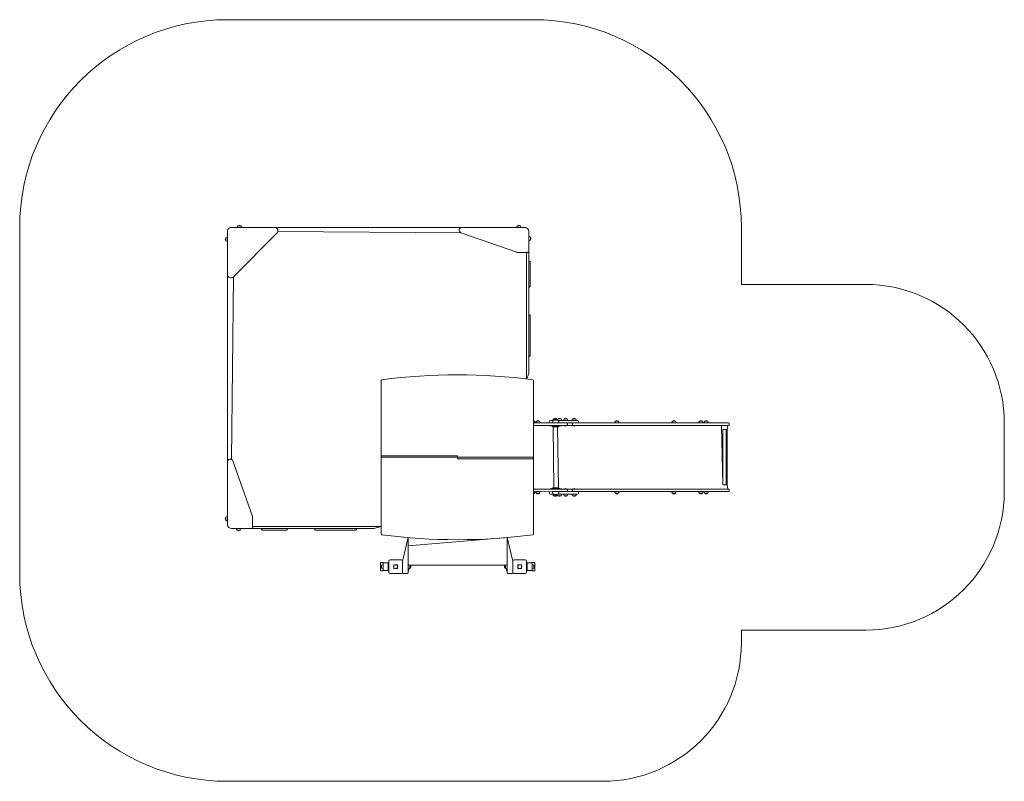
# Model space of a CAD drawing. Units: millimetres. Extents: x -2077 to 5033, y -2138 to 3362.
import ezdxf

# ---------------------------------------------------------------- set-up
doc = ezdxf.new("R2010")
doc.units = ezdxf.units.MM

# ---------------------------------------------------------------- blocks, each defined once
blk = doc.blocks.new('T312')
at = {"color": 7, "linetype": 'Continuous', "lineweight": 0}
for p, q in [((1633.7, 3362.3), (-576.6, 3362.3)), ((-2076.7, 1862.1), (-2076.7, -637.9)), ((-551.5, 1862.1), (-236.9, 1862.1)), ((-505.5, 1862.3), (-505.5, 1862.1)), ((-475.1, 1862.3), (-505.5, 1862.3)), ((-501.1, 1874.1), (-501, 1873.9)), ((-479.6, 1874.1), (-501.1, 1874.1)), ((-479.6, 1873.9), (-479.6, 1874.1)), ((-475.1, 1862.1), (-475.1, 1862.3)), ((-236.9, 1862.1), (1116.3, 1862.1)), ((1116.3, 1862.1), (1568.7, 1862.1)), ((1512.3, 1862.3), (1512.3, 1862.1)), ((1542.6, 1862.3), (1512.3, 1862.3)), ((1516.7, 1874.1), (1516.7, 1873.9)), ((1538.2, 1874.1), (1516.7, 1874.1)), ((1538.2, 1873.9), (1538.2, 1874.1)), ((1542.6, 1862.1), (1542.6, 1862.3)), ((1568.7, 1862.1), (1573.7, 1862.1)), ((3133.9, 1450.1), (3133.9, 1862.1)), ((-588.3, 1786.6), (-588.6, 1786.6)), ((-588.6, 1786.6), (-588.6, 1765.1)), ((-576.6, 1791), (-576.8, 1791)), ((-576.8, 1791), (-576.8, 1770.1)), ((-576.6, 1522.4), (-576.6, 1837.1)), ((-219.2, 1819.4), (-533.9, 1504.7)), ((1109.7, 1823.2), (-212.4, 1832.1)), ((1512.2, 1682.4), (1109.7, 1823.2)), ((1598.7, 1832.1), (1598.7, 1687.1)), ((1598.9, 1797.3), (1598.7, 1797.3)), ((1598.9, 1766.9), (1598.9, 1797.3)), ((1610.7, 1792.8), (1610.5, 1792.8)), ((1610.7, 1771.3), (1610.7, 1792.8)), ((-588.6, 1765.1), (-588.3, 1765.1)), ((-576.8, 1770.1), (-576.8, 1760.7)), ((-576.8, 1760.7), (-576.6, 1760.7)), ((1598.7, 1766.9), (1598.9, 1766.9)), ((1610.5, 1771.4), (1610.7, 1771.3)), ((1587.8, 1682.1), (1513.8, 1682.1)), ((1583.7, 1677.2), (1587.8, 1682.1)), ((1583.7, 1671.1), (1583.7, 1677.2)), ((1583.7, 1637), (1583.7, 1671.1)), ((1583.7, 1443.9), (1583.7, 1637)), ((1588.7, 1682.2), (1593.7, 1682.2)), ((1598.7, 1687.1), (1598.7, 1677.2)), ((1598.7, 1677.2), (1598.7, 1671.1)), ((1598.7, 1671.1), (1598.7, 1637)), ((1598.7, 1637), (1598.7, 1443.9)), ((1605.7, 1615.9), (1601.7, 1615.9)), ((1608.7, 1433.9), (1608.7, 1612.9)), ((-576.6, 169.2), (-576.6, 1522.4)), ((-533.9, 1504.7), (-546.5, 186.5)), ((1609.2, 1527.1), (1609.2, 1527.1)), ((1609.2, 1527.1), (1609.2, 1525.8)), ((1609.2, 1525.8), (1609.2, 1525.8)), ((1609.2, 1525.8), (1609.2, 1525)), ((1609.2, 1525), (1609.2, 1525)), ((1609.2, 1525), (1609.2, 1519.7)), ((1609.2, 1519.7), (1609.2, 1519.7)), ((1583.7, 1218.9), (1583.7, 1443.9)), ((1598.7, 1443.9), (1598.7, 1218.9)), ((1601.7, 1430.9), (1605.7, 1430.9)), ((4032.5, 1450.1), (3133.9, 1450.1)), ((1583.7, 1025.8), (1583.7, 1218.9)), ((1598.7, 1218.9), (1598.7, 1025.8)), ((1605.7, 1231), (1601.7, 1231)), ((1608.7, 933.9), (1608.7, 1228)), ((1609.2, 1214.7), (1608.7, 1214.7)), ((1609.2, 1214.5), (1608.7, 1214.7)), ((1608.7, 1214.7), (1609.2, 1214.7)), ((1609.2, 1214.7), (1609.2, 1214.7)), ((1609.2, 1214.7), (1609.2, 1214.5)), ((1609.2, 1214.5), (1609.2, 1207.3)), ((1609.2, 1207.3), (1609.2, 1207.3)), ((1609.2, 1084.7), (1608.7, 1084.7)), ((1609.2, 1084.4), (1608.7, 1084.7)), ((1608.7, 1084.7), (1609.2, 1084.6)), ((1609.2, 1084.7), (1609.2, 1084.6)), ((1609.2, 1084.6), (1609.2, 1084.4)), ((1609.2, 1084.4), (1609.2, 1077.3)), ((1609.2, 1077.3), (1609.2, 1077.3)), ((1583.7, 821.1), (1583.7, 1025.8)), ((1598.7, 1025.8), (1598.7, 821.1)), ((1601.7, 930.9), (1605.7, 930.9)), ((1608.7, 951.5), (1609.2, 951.5)), ((1609.2, 951.4), (1608.7, 951.5)), ((1609.2, 954.6), (1609.2, 954.6)), ((1609.2, 954.6), (1609.2, 951.5)), ((1609.2, 951.5), (1609.2, 951.4)), ((1609.2, 950.5), (1609.2, 950.5)), ((1609.2, 950.5), (1609.2, 947.2)), ((1609.2, 947.2), (1609.2, 947.2)), ((1583.7, 805.3), (1583.7, 821.1)), ((1583.7, 767.3), (1583.7, 805.3)), ((1598.7, 805.3), (1583.7, 767.3)), ((1598.7, 821.1), (1598.7, 805.3)), ((533.6, 212.5), (533.6, 755.8)), ((1633.7, 755.8), (1633.7, 201.9)), ((1639.5, 463.9), (1633.7, 463.9)), ((1643.9, 452.1), (1633.7, 451.9)), ((1633.7, 451.9), (1793.7, 449.9)), ((1633.7, 451.9), (1643.7, 451.9)), ((1793.7, 431.9), (1633.7, 431.2)), ((1637.7, 431.2), (1633.7, 431.2)), ((1637.7, 431.2), (1637.7, 431.9)), ((1639.5, 463.7), (1639.5, 463.9)), ((1643.7, 451.9), (1643.7, 451.9)), ((1643.9, 451.9), (1643.7, 451.9)), ((1643.9, 451.9), (1643.9, 452.1)), ((1650, 450.1), (1650, 449.9)), ((1680.4, 450.1), (1650, 450.1)), ((1654.5, 461.9), (1654.5, 461.7)), ((1676, 461.9), (1654.5, 461.9)), ((1676, 461.7), (1676, 461.9)), ((1680.4, 449.9), (1680.4, 450.1)), ((1747.3, 459.9), (1747.3, 457.9)), ((1752.7, 428.9), (1752.7, 428.9)), ((1752.7, 428.9), (1834.7, 428.9)), ((1755.3, 467.9), (1761.3, 467.9)), ((1755.3, 467.9), (1755.3, 467.9)), ((1776.8, 467.9), (1761.3, 467.9)), ((1764.3, 428.4), (1772.8, 423.5)), ((1769.7, 450.1), (1769.7, 449.9)), ((1817.7, 450.1), (1769.7, 450.1)), ((1775.3, 468.1), (1775.3, 467.9)), ((1776.8, 467.9), (1775.3, 468.1)), ((1779.4, 470.4), (1779.4, 470.2)), ((1808, 470.4), (1779.4, 470.4)), ((1808, 470.4), (1779.7, 470.5)), ((1779.8, 479.9), (1779.8, 479.7)), ((1801.3, 479.9), (1779.8, 479.9)), ((1793.7, 449.9), (1873.7, 449.9)), ((1873.7, 431.9), (1793.7, 431.9)), ((1801.3, 479.7), (1801.3, 479.9)), ((1808, 470.2), (1808, 470.4)), ((1810.4, 479.9), (1810.4, 479.7)), ((1831.9, 479.9), (1810.4, 479.9)), ((1836.4, 468.1), (1810.7, 467.9)), ((1810.7, 467.9), (1858.9, 467.9)), ((1814.7, 423.5), (1823.2, 428.4)), ((1817.7, 449.9), (1817.7, 450.1)), ((1831.9, 479.7), (1831.9, 479.9)), ((1834.7, 428.9), (1834.7, 428.9)), ((1836.3, 467.9), (1836.4, 468.1)), ((1850, 468.1), (1850, 467.9)), ((1880.4, 468.1), (1850, 468.1)), ((1854.4, 479.9), (1854.5, 479.7)), ((1875.9, 479.9), (1854.4, 479.9)), ((1856.2, 431.2), (1856.2, 431.2)), ((1874.2, 431.2), (1856.2, 431.2)), ((1858.9, 467.9), (1869.8, 467.9)), ((1869.8, 467.9), (1945.6, 467.9)), ((1873.7, 449.9), (1884.1, 449.9)), ((1874.2, 431.2), (1873.7, 431.9)), ((1884.1, 431.9), (1873.7, 431.9)), ((1875.9, 479.7), (1875.9, 479.9)), ((1878.7, 436.9), (1878.7, 444.9)), ((1880.4, 467.9), (1880.4, 468.1)), ((1884.1, 449.9), (1884.3, 449.9)), ((1884.3, 431.9), (1884.1, 431.9)), ((1884.3, 449.9), (1909.9, 449.9)), ((1909.9, 431.9), (1884.3, 431.9)), ((1909.9, 449.9), (2406, 449.9)), ((2406, 431.9), (1909.9, 431.9)), ((1911.3, 468.1), (1911.3, 467.9)), ((1941.7, 468.1), (1911.3, 468.1)), ((1914.2, 436.9), (1914.2, 444.9)), ((1915.7, 479.9), (1915.7, 479.7)), ((1937.2, 479.9), (1915.7, 479.9)), ((1917.5, 431.2), (1917.5, 431.2)), ((1935.5, 431.2), (1917.5, 431.2)), ((1935.5, 431.2), (1935.5, 431.2)), ((1937.2, 479.7), (1937.2, 479.9)), ((1941.7, 467.9), (1941.7, 468.1)), ((1945.6, 467.9), (1949.9, 467.9)), ((1957.9, 457.9), (1957.9, 459.9)), ((2219.7, 450.1), (2219.7, 449.9)), ((2250.1, 450.1), (2219.7, 450.1)), ((2224.1, 461.9), (2224.1, 461.7)), ((2245.6, 461.9), (2224.1, 461.9)), ((2245.6, 461.7), (2245.6, 461.9)), ((2250.1, 449.9), (2250.1, 450.1)), ((2406, 449.9), (2626.9, 449.9)), ((2626.9, 431.9), (2406, 431.9)), ((2626.9, 449.9), (2781.9, 449.9)), ((2781.9, 431.9), (2626.9, 431.9)), ((2631.7, 450.1), (2631.7, 449.9)), ((2662, 450.1), (2631.7, 450.1)), ((2636.1, 461.9), (2636.1, 461.7)), ((2657.6, 461.9), (2636.1, 461.9)), ((2657.6, 461.7), (2657.6, 461.9)), ((2662, 449.9), (2662, 450.1)), ((2781.9, 449.9), (3036.6, 449.9)), ((3036.6, 431.9), (2781.9, 431.9)), ((2826.7, 450.1), (2826.7, 449.9)), ((2857.1, 450.1), (2826.7, 450.1)), ((2831.1, 461.9), (2831.1, 461.7)), ((2852.6, 461.9), (2831.1, 461.9)), ((2852.6, 461.7), (2852.6, 461.9)), ((2857.1, 449.9), (2857.1, 450.1)), ((2865, 450.1), (2865, 449.9)), ((2895.4, 450.1), (2865, 450.1)), ((2869.4, 461.9), (2869.4, 461.7)), ((2890.9, 461.9), (2869.4, 461.9)), ((2890.9, 461.7), (2890.9, 461.9)), ((2895.3, 449.9), (2895.4, 450.1)), ((3000.8, 1.9), (2990.4, 431.9)), ((3036.6, 431.9), (3032.4, 401.9)), ((3036.6, 449.9), (3041.8, 449.9)), ((3041.8, 431.9), (3036.6, 431.9)), ((3046.8, 436.9), (3046.8, 444.9)), ((5032.6, -46.1), (5032.6, 449.9)), ((1774.8, 422.9), (1780.3, -19.1)), ((1774.8, 422.9), (1812.7, 422.9)), ((1812.7, -19.1), (1807.1, 422.9)), ((3000.8, 1.9), (3000.8, 401.9)), ((3000.8, 401.9), (3032.4, 401.9)), ((3025.4, 1.9), (3025.4, 401.9)), ((3032.4, 401.9), (3025.4, 401.9)), ((3032.4, 1.9), (3032.4, 401.9)), ((-576.6, -283.2), (-576.6, 169.2)), ((-537.7, 175.8), (-396.8, -226.6)), ((539.6, 212.5), (533.6, 212.5)), ((533.6, 212.5), (533.6, 212.5)), ((533.6, 201.9), (533.6, 201.9)), ((533.6, 201.9), (539.6, 201.9)), ((533.6, -351.9), (533.6, 201.9)), ((539.6, 212.5), (1077.6, 212.5)), ((1083.6, 212.5), (539.6, 212.5)), ((539.6, 201.9), (1083.6, 201.9)), ((1083.6, 212.5), (1083.6, 201.9)), ((1083.6, 208.3), (1083.6, 201.9)), ((1083.6, 191.3), (1083.6, 201.9)), ((1627.7, 201.9), (1083.6, 201.9)), ((1083.6, 195.5), (1083.6, 201.9)), ((1083.6, 191.3), (1627.7, 191.3)), ((1627.7, 191.3), (1089.6, 191.3)), ((1633.7, 201.9), (1627.7, 201.9)), ((1627.7, 191.3), (1633.7, 191.3)), ((1633.7, 201.9), (1633.7, 201.9)), ((1633.7, 191.3), (1633.7, -351.9)), ((1633.7, 191.3), (1633.7, 191.3)), ((3000.8, 1.9), (3032.4, 1.9)), ((3032.4, 1.9), (3025.4, 1.9)), ((3032.4, 1.9), (3036.6, -28.1)), ((1633.7, -28.1), (1637.7, -27.4)), ((1793.7, -28.1), (1633.7, -28.1)), ((1633.7, -48.1), (1793.7, -46.1)), ((1643.7, -48.1), (1633.7, -48.1)), ((1633.7, -48.1), (1643.9, -48.3)), ((1633.7, -63.1), (1638.7, -60.1)), ((1637.7, -27.4), (1637.7, -27.4)), ((1638.7, -60.1), (1639.5, -60.1)), ((1639.5, -60.1), (1639.5, -59.9)), ((1643.7, -48.1), (1643.7, -48.1)), ((1643.7, -48.1), (1643.9, -48.1)), ((1643.9, -48.3), (1643.9, -48.1)), ((1650, -46.1), (1650, -46.3)), ((1650, -46.3), (1680.4, -46.3)), ((1654.5, -57.9), (1654.5, -58.1)), ((1654.5, -58.1), (1676, -58.1)), ((1676, -58.1), (1676, -57.9)), ((1680.4, -46.3), (1680.4, -46.1)), ((1747.3, -54.1), (1747.3, -56.1)), ((1752.7, -25.1), (1752.7, -25.1)), ((1834.7, -25.1), (1752.7, -25.1)), ((1761.3, -64.1), (1755.3, -64.1)), ((1755.3, -64.1), (1755.3, -64.1)), ((1761.3, -64.1), (1776.8, -64.1)), ((1772.8, -19.7), (1764.3, -24.6)), ((1769.7, -46.1), (1769.7, -46.3)), ((1769.7, -46.3), (1802.9, -46.3)), ((1812.7, -19.1), (1774.8, -19.1)), ((1775.3, -64.1), (1775.3, -64.3)), ((1775.3, -64.3), (1776.8, -64.1)), ((1779.4, -66.4), (1779.4, -66.6)), ((1779.4, -66.6), (1799.1, -66.6)), ((1779.4, -66.6), (1808, -66.6)), ((1873.7, -28.1), (1793.7, -28.1)), ((1793.7, -46.1), (1873.7, -46.1)), ((1799.1, -66.6), (1808, -66.6)), ((1802.9, -46.3), (1817.7, -46.3)), ((1808, -66.6), (1808, -66.4)), ((1858.9, -64.1), (1810.7, -64.1)), ((1810.7, -64.1), (1836.4, -64.3)), ((1823.2, -24.6), (1814.7, -19.7)), ((1817.7, -46.3), (1817.7, -46.1)), ((1834.7, -25.1), (1834.7, -25.1)), ((1836.4, -64.3), (1836.3, -64.1)), ((1850, -64.1), (1850, -64.3)), ((1850, -64.3), (1853.6, -64.3)), ((1853.6, -64.3), (1880.4, -64.3)), ((1856.2, -27.4), (1856.2, -27.4)), ((1856.2, -27.4), (1868.6, -27.4)), ((1869.8, -64.1), (1858.9, -64.1)), ((1868.6, -27.4), (1874.2, -27.4)), ((1945.6, -64.1), (1869.8, -64.1)), ((1873.7, -28.1), (1874.2, -27.4)), ((1884.1, -28.1), (1873.7, -28.1)), ((1873.7, -46.1), (1884.1, -46.1)), ((1878.7, -41.1), (1878.7, -33.1)), ((1880.4, -64.3), (1880.4, -64.1)), ((1884.3, -28.1), (1884.1, -28.1)), ((1884.1, -46.1), (1884.3, -46.1)), ((1909.9, -28.1), (1884.3, -28.1)), ((1884.3, -46.1), (1909.9, -46.1)), ((2406, -28.1), (1909.9, -28.1)), ((1909.9, -46.1), (2406, -46.1)), ((1911.3, -64.1), (1911.3, -64.3)), ((1911.3, -64.3), (1914.9, -64.3)), ((1914.2, -33.1), (1914.2, -41.1)), ((1914.9, -64.3), (1941.7, -64.3)), ((1917.5, -27.4), (1917.5, -27.4)), ((1917.5, -27.4), (1929.9, -27.4)), ((1929.9, -27.4), (1935.5, -27.4)), ((1935.5, -27.4), (1935.5, -27.4)), ((1941.7, -64.3), (1941.7, -64.1)), ((1949.9, -64.1), (1945.6, -64.1)), ((1957.9, -56.1), (1957.9, -54.1)), ((2219.7, -46.1), (2219.7, -46.3)), ((2219.7, -46.3), (2223.2, -46.3)), ((2223.2, -46.3), (2250.1, -46.3)), ((2224.1, -57.9), (2224.1, -58.1)), ((2224.1, -58.1), (2245.6, -58.1)), ((2245.6, -58.1), (2245.6, -57.9)), ((2250.1, -46.3), (2250.1, -46.1)), ((2626.9, -28.1), (2406, -28.1)), ((2406, -46.1), (2626.9, -46.1)), ((2781.9, -28.1), (2626.9, -28.1)), ((2626.9, -46.1), (2781.9, -46.1)), ((2631.7, -46.1), (2631.7, -46.3)), ((2631.7, -46.3), (2635.2, -46.3)), ((2635.2, -46.3), (2662, -46.3)), ((2636.1, -57.9), (2636.1, -58.1)), ((2636.1, -58.1), (2657.6, -58.1)), ((2657.6, -58.1), (2657.6, -57.9)), ((2662, -46.3), (2662, -46.1)), ((3036.6, -28.1), (2781.9, -28.1)), ((2781.9, -46.1), (3036.6, -46.1)), ((2826.7, -46.1), (2826.7, -46.3)), ((2826.7, -46.3), (2830.2, -46.3)), ((2830.2, -46.3), (2857.1, -46.3)), ((2831.1, -57.9), (2831.1, -58.1)), ((2831.1, -58.1), (2852.6, -58.1)), ((2852.6, -58.1), (2852.6, -57.9)), ((2857.1, -46.3), (2857.1, -46.1)), ((2865, -46.1), (2865, -46.3)), ((2865, -46.3), (2868.5, -46.3)), ((2868.5, -46.3), (2895.4, -46.3)), ((2869.4, -57.9), (2869.4, -58.1)), ((2869.4, -58.1), (2890.9, -58.1)), ((2890.9, -58.1), (2890.9, -57.9)), ((2895.4, -46.3), (2895.3, -46.1)), ((3041.8, -28.1), (3036.6, -28.1)), ((3036.6, -46.1), (3041.8, -46.1)), ((3046.8, -41.1), (3046.8, -33.1)), ((1779.8, -75.9), (1779.8, -76.1)), ((1779.8, -76.1), (1801.3, -76.1)), ((1801.3, -76.1), (1801.3, -75.9)), ((1810.4, -75.9), (1810.4, -76.1)), ((1810.4, -76.1), (1831.9, -76.1)), ((1831.9, -76.1), (1831.9, -75.9)), ((1854.5, -75.9), (1854.4, -76.1)), ((1854.4, -76.1), (1875.9, -76.1)), ((1875.9, -76.1), (1875.9, -75.9)), ((1915.7, -75.9), (1915.7, -76.1)), ((1915.7, -76.1), (1937.2, -76.1)), ((1937.2, -76.1), (1937.2, -75.9)), ((-588.3, -231.2), (-588.6, -231.2)), ((-588.6, -231.2), (-588.6, -252.7)), ((-588.6, -252.7), (-588.3, -252.7)), ((-576.6, -226.7), (-576.8, -226.7)), ((-576.8, -226.7), (-576.8, -247.7)), ((-576.8, -247.7), (-576.8, -257.1)), ((-576.8, -257.1), (-576.6, -257.1)), ((-576.6, -288.2), (-576.6, -283.2)), ((-396.5, -228.3), (-396.5, -302.3)), ((-401.5, -313.2), (-546.5, -313.2)), ((-511.7, -313.2), (-511.7, -313.4)), ((-511.7, -313.4), (-481.4, -313.4)), ((-507.3, -324.9), (-507.3, -325.2)), ((-507.3, -325.2), (-485.8, -325.2)), ((-485.8, -325.2), (-485.8, -324.9)), ((-481.4, -313.4), (-481.4, -313.2)), ((-391.6, -313.2), (-401.5, -313.2)), ((-396.6, -308.2), (-396.6, -303.2)), ((-396.5, -302.3), (-391.6, -298.2)), ((-391.6, -298.2), (-385.5, -298.2)), ((-385.5, -313.2), (-391.6, -313.2)), ((-385.5, -298.2), (-351.4, -298.2)), ((-351.4, -313.2), (-385.5, -313.2)), ((-351.4, -298.2), (-158.3, -298.2)), ((-158.3, -313.2), (-351.4, -313.2)), ((-330.3, -316.2), (-330.3, -320.2)), ((-148.3, -323.2), (-327.3, -323.2)), ((-241.5, -323.7), (-241.5, -323.7)), ((-234.2, -323.7), (-241.5, -323.7)), ((-234.2, -323.7), (-234.2, -323.7)), ((-158.3, -298.2), (66.6, -298.2)), ((66.6, -313.2), (-158.3, -313.2)), ((-145.3, -320.2), (-145.3, -316.2)), ((54.6, -316.2), (54.6, -320.2)), ((351.6, -323.2), (57.6, -323.2)), ((66.6, -298.2), (259.7, -298.2)), ((259.7, -313.2), (66.6, -313.2)), ((78.2, -323.7), (70.9, -323.7)), ((70.9, -323.7), (70.9, -323.7)), ((78.2, -323.7), (78.2, -323.7)), ((200.9, -323.7), (200.9, -323.7)), ((203.8, -323.7), (200.9, -323.7)), ((204.4, -323.7), (203.8, -323.7)), ((203.8, -323.7), (203.8, -323.7)), ((204.8, -323.2), (204.4, -323.7)), ((204.8, -323.7), (204.4, -323.7)), ((204.8, -323.2), (204.8, -323.7)), ((208.3, -323.7), (204.8, -323.7)), ((208.3, -323.7), (208.3, -323.7)), ((259.7, -298.2), (464.5, -298.2)), ((464.5, -313.2), (259.7, -313.2)), ((330.9, -323.7), (330.9, -323.7)), ((333.5, -323.7), (330.9, -323.7)), ((334.5, -323.7), (333.5, -323.7)), ((333.5, -323.7), (333.5, -323.7)), ((338.3, -323.7), (334.5, -323.7)), ((334.5, -323.7), (334.5, -323.7)), ((338.3, -323.7), (338.3, -323.7)), ((354.6, -320.2), (354.6, -316.2)), ((464.5, -298.2), (480.2, -298.2)), ((480.2, -313.2), (464.5, -313.2)), ((480.2, -298.2), (533.6, -298.2)), ((533.6, -298.2), (480.2, -313.2)), ((687.6, -547.9), (727.6, -378.2)), ((1443.7, -377.8), (727.6, -438.1)), ((727.6, -378.2), (727.6, -632.9)), ((1443.7, -377.8), (1483.7, -547.9)), ((1443.7, -632.9), (1443.7, -377.8)), ((527.6, -557.9), (547.6, -557.9)), ((527.6, -617.9), (527.6, -557.9)), ((547.6, -557.9), (547.1, -560.4)), ((547.1, -615.4), (547.1, -560.4)), ((547.1, -560.4), (583.8, -560.4)), ((547.6, -557.9), (586, -560.4)), ((583.8, -560.4), (583.8, -615.4)), ((586, -560.4), (583.8, -560.4)), ((586, -560.4), (586, -615.4)), ((587.6, -627.9), (587.6, -547.9)), ((597.6, -537.9), (677.6, -537.9)), ((687.6, -547.9), (687.6, -627.9)), ((1483.7, -627.9), (1483.7, -547.9)), ((1493.7, -537.9), (1573.7, -537.9)), ((1583.7, -547.9), (1583.7, -627.9)), ((1623.7, -557.9), (1585.3, -560.4)), ((1585.3, -615.4), (1585.3, -560.4)), ((1585.3, -560.4), (1587.4, -560.4)), ((1587.4, -560.4), (1624.2, -560.4)), ((1587.4, -615.4), (1587.4, -560.4)), ((1623.7, -557.9), (1643.7, -557.9)), ((1624.2, -560.4), (1623.7, -557.9)), ((1624.2, -560.4), (1624.2, -615.4)), ((1643.7, -557.9), (1643.7, -617.9)), ((547.6, -617.9), (527.6, -617.9)), ((535.8, -577.2), (535.6, -577.2)), ((535.6, -577.2), (535.6, -598.7)), ((535.6, -598.7), (535.8, -598.7)), ((583.8, -615.4), (547.1, -615.4)), ((547.1, -615.4), (547.6, -617.9)), ((547.6, -617.9), (586, -615.4)), ((586, -615.4), (583.8, -615.4)), ((677.6, -637.9), (597.6, -637.9)), ((623.6, -576.6), (634.7, -573.9)), ((623.6, -590.8), (623.6, -576.6)), ((623.6, -599.3), (623.6, -590.8)), ((623.6, -599.3), (634.7, -601.9)), ((634.7, -573.9), (648.9, -573.9)), ((634.7, -601.9), (648.9, -601.9)), ((648.9, -573.9), (651.6, -585)), ((651.6, -585), (651.6, -599.3)), ((687.6, -632.9), (687.6, -627.9)), ((722.6, -637.9), (692.6, -637.9)), ((727.8, -572.7), (727.6, -572.8)), ((727.6, -603.1), (727.8, -603.1)), ((727.8, -603.1), (727.8, -572.7)), ((727.8, -603.1), (728.6, -617.9)), ((732.6, -617.9), (728.6, -617.9)), ((728.6, -617.9), (728.6, -617.9)), ((732.6, -602.6), (732.6, -617.9)), ((732.8, -603.1), (732.6, -602.6)), ((732.6, -603.1), (732.8, -603.1)), ((739.6, -577.2), (739.4, -577.2)), ((739.4, -598.7), (739.6, -598.7)), ((739.6, -598.7), (739.6, -577.2)), ((1431.7, -577.2), (740.3, -578.2)), ((744.4, -598.7), (744.6, -598.7)), ((744.6, -598.7), (744.6, -578.2)), ((1426, -578.2), (1426.7, -598.7)), ((1426.7, -598.7), (1426.9, -598.7)), ((1431.9, -577.2), (1431.7, -577.2)), ((1431.7, -577.2), (1431.7, -598.7)), ((1431.7, -598.7), (1431.9, -598.7)), ((1438.7, -602.6), (1438.5, -603.1)), ((1438.5, -603.1), (1438.7, -603.1)), ((1438.7, -617.9), (1438.7, -602.6)), ((1438.7, -617.9), (1442.7, -617.9)), ((1442.7, -617.9), (1442.7, -603.1)), ((1442.7, -617.9), (1442.7, -617.9)), ((1443.7, -572.8), (1443.5, -572.7)), ((1443.5, -572.7), (1443.5, -603.1)), ((1443.5, -603.1), (1443.7, -603.1)), ((1478.7, -637.9), (1448.7, -637.9)), ((1483.7, -627.9), (1483.7, -632.9)), ((1573.7, -637.9), (1493.7, -637.9)), ((1519.7, -576.6), (1530.8, -573.9)), ((1519.7, -590.8), (1519.7, -576.6)), ((1519.7, -599.3), (1519.7, -590.8)), ((1519.7, -599.3), (1530.8, -601.9)), ((1530.8, -573.9), (1545, -573.9)), ((1530.8, -601.9), (1545, -601.9)), ((1545, -573.9), (1547.7, -585)), ((1547.7, -585), (1547.7, -599.3)), ((1585.3, -615.4), (1587.4, -615.4)), ((1623.7, -617.9), (1585.3, -615.4)), ((1624.2, -615.4), (1587.4, -615.4)), ((1623.7, -617.9), (1624.2, -615.4)), ((1643.7, -617.9), (1623.7, -617.9)), ((1635.7, -577.2), (1635.5, -577.2)), ((1635.5, -598.7), (1635.7, -598.7)), ((1635.7, -598.7), (1635.7, -577.2)), ((3133.9, -1138), (3133.9, -1046.2)), ((3133.9, -1046.2), (4032.5, -1046.2)), ((-576.6, -2138.1), (2133.8, -2138.1))]:
    blk.add_line(p, q, dxfattribs=at)
at = {"color": 7, "linetype": 'Continuous', "lineweight": 0, "flags": 128}
for points in [[(1077.6, 212.5), (1078.8, 212.4), (1079.9, 212.2), (1081, 211.8), (1081.9, 211.3), (1082.6, 210.6), (1083.2, 209.9), (1083.5, 209.1), (1083.6, 208.3)], [(1089.6, 191.3), (1088.5, 191.4), (1087.4, 191.6), (1086.3, 192), (1085.4, 192.5), (1084.7, 193.2), (1084.1, 193.9), (1083.8, 194.7), (1083.6, 195.5)], [(1637.7, -27.4), (1635.7, -26), (1633.7, -25)]]:
    blk.add_lwpolyline(points, dxfattribs=at)
at = {"color": 7, "linetype": 'Continuous', "lineweight": 0}
for centre, radius in [((637.6, -587.9), 14.3), ((637.6, -587.9), 14), ((1533.7, -587.9), 14.3), ((1533.7, -587.9), 14)]:
    blk.add_circle(centre, radius, dxfattribs=at)
for centre, radius, start, end in [((-576.6, 1862.1), 1500.2, 90, 180), ((1633.7, 1862.1), 1500.2, 0, 90), ((-551.5, 1837.1), 25, 90, 180), ((-490.3, 1863.1), 15.2, 134.95579, 183.0153), ((-490.3, 1860.3), 17.5, 52.09996, 127.90004), ((-490.3, 1863.1), 15.2, 356.9847, 45.04421), ((-236.9, 1837.1), 25, 315, 90), ((1116.3, 1842.1), 20, 90, 250.70995), ((1527.5, 1863.1), 15.2, 134.95579, 183.0153), ((1527.5, 1860.3), 17.5, 52.09996, 127.90004), ((1527.5, 1863.1), 15.2, 356.9847, 45.04421), ((1568.7, 1832.1), 30, 0, 90), ((1573.7, 1852.1), 10, 51.40129, 90), ((-574.7, 1775.9), 17.5, 142.09996, 217.90004), ((-577.6, 1775.9), 15.2, 86.9847, 135.04421), ((1599.7, 1782.1), 15.2, 44.95579, 93.0153), ((1596.9, 1782.1), 17.5, 322.09996, 37.90004), ((-577.6, 1775.9), 15.2, 224.95579, 273.0153), ((1599.7, 1782.1), 15.2, 266.9847, 315.04421), ((1513.8, 1687.1), 5, 250.70995, 270), ((1588.7, 1677.2), 5, 90, 180), ((1593.7, 1687.2), 5, 269.99331, 359.12444), ((1593.7, 1677.2), 5, 0, 90), ((1601.7, 1612.9), 3, 90, 180), ((1605.7, 1612.9), 3, 0, 90), ((-551.5, 1522.4), 25, 180, 315), ((1601.7, 1433.9), 3, 180, 270), ((1605.7, 1433.9), 3, 270, 0), ((4032.5, 449.9), 1000.1, 0, 90), ((1601.7, 1228), 3, 90, 180), ((1605.7, 1228), 3, 0, 90), ((1601.7, 933.9), 3, 180, 270), ((1605.7, 933.9), 3, 270, 360), ((1083.6, -3422.7), 4219.7, 82.58133, 97.41867), ((539.6, 755.8), 6, 97.44374, 180), ((1627.7, 755.8), 6, 0, 82.55626), ((1628.7, 450.1), 17.5, 52.09996, 73.39845), ((1635.7, 445.1), 14, 261.78679, 278.21321), ((1628.7, 452.9), 15.2, 356.9847, 45.04421), ((1665.2, 450.9), 15.2, 134.95579, 183.0153), ((1665.2, 448.1), 17.5, 52.09996, 127.90004), ((1665.2, 450.9), 15.2, 356.9847, 45.04421), ((1755.3, 459.9), 8, 90, 180), ((1755.3, 457.9), 8, 180, 270), ((1762.3, 424.9), 4, 60, 90), ((1793.7, 450.9), 24, 126.5241, 181.90856), ((1790.5, 468.9), 15.2, 134.95579, 183.0153), ((1793.7, 446.9), 27.5, 58.66775, 121.33225), ((1790.5, 466.1), 17.5, 52.09996, 127.90004), ((1791.3, 468.2), 15.2, 12.45945, 49.16231), ((1821.2, 468.9), 15.2, 134.95579, 170.3961), ((1793.7, 450.9), 24, 358.09144, 53.4759), ((1821.2, 466.1), 17.5, 52.09996, 127.90004), ((1825.2, 424.9), 4, 90, 120), ((1821.2, 468.9), 15.2, 356.9847, 45.04421), ((1865.2, 468.9), 15.2, 134.95579, 183.0153), ((1865.2, 466.1), 17.5, 52.09996, 127.90004), ((1865.2, 441.9), 14, 229.9948, 270), ((1865.2, 441.9), 14, 270, 310.0052), ((1873.7, 444.9), 5, 0, 90), ((1873.7, 436.9), 5, 270, 0), ((1865.2, 468.9), 15.2, 356.9847, 45.04421), ((1909.5, 445.3), 4.7, 356.06342, 85.0888), ((1909.5, 436.6), 4.68, 274.67614, 4.17164), ((1926.5, 468.9), 15.2, 134.95579, 183.0153), ((1926.5, 466.1), 17.5, 52.09996, 127.90004), ((1926.5, 441.9), 14, 229.9948, 270), ((1926.5, 441.9), 14, 270, 310.0052), ((1926.5, 468.9), 15.2, 356.9847, 45.04421), ((1949.9, 459.9), 8, 0, 90), ((1949.9, 457.9), 8, 270, 0), ((2234.9, 450.9), 15.2, 134.95579, 183.0153), ((2234.9, 448.1), 17.5, 52.09996, 127.90004), ((2234.9, 450.9), 15.2, 356.9847, 45.04421), ((2646.9, 450.9), 15.2, 134.95579, 183.0153), ((2646.9, 448.1), 17.5, 52.09996, 127.90004), ((2646.9, 450.9), 15.2, 356.9847, 45.04421), ((2841.9, 450.9), 15.2, 134.95579, 183.0153), ((2841.9, 448.1), 17.5, 52.09996, 127.90004), ((2841.9, 450.9), 15.2, 356.9847, 45.04421), ((2880.2, 450.9), 15.2, 134.95579, 183.0153), ((2880.2, 448.1), 17.5, 52.09996, 127.90004), ((2880.2, 450.9), 15.2, 356.9847, 45.04421), ((3041.8, 444.9), 5, 0, 90), ((3041.8, 436.9), 5, 270, 0), ((1774.8, 426.9), 4, 240, 270), ((1812.7, 426.9), 4, 270, 300), ((-556.6, 169.2), 20, 19.29005, 180), ((1628.7, -46.3), 17.5, 286.60155, 307.90004), ((1628.7, -49.1), 15.2, 314.95579, 3.0153), ((1665.2, -47.1), 15.2, 176.9847, 225.04421), ((1665.2, -44.3), 17.5, 232.09996, 307.90004), ((1665.2, -47.1), 15.2, 314.95579, 3.0153), ((1755.3, -54.1), 8, 90, 180), ((1755.3, -56.1), 8, 180, 270), ((1762.3, -21.1), 4, 270, 300), ((1793.7, -47.1), 24, 178.09144, 180), ((1793.7, -47.1), 24, 180, 233.4759), ((1774.8, -23.1), 4, 90, 120), ((1790.5, -65.1), 15.2, 176.9847, 225.04421), ((1793.7, -43.1), 27.5, 238.66775, 270), ((1793.7, -43.1), 27.5, 270, 301.33225), ((1790.5, -65.1), 15.2, 314.95579, 349.04948), ((1820.2, -64.2), 15.2, 194.43327, 230.08018), ((1793.7, -47.1), 24, 306.5241, 1.90856), ((1812.7, -23.1), 4, 60, 90), ((1825.2, -21.1), 4, 240, 270), ((1821.2, -65.1), 15.2, 314.95579, 3.0153), ((1865.2, -65.1), 15.2, 176.9847, 225.04421), ((1865.2, -38.1), 14, 49.9948, 130.0052), ((1873.7, -33.1), 5, 0, 90), ((1873.7, -41.1), 5, 270, 0), ((1865.2, -65.1), 15.2, 314.95579, 3.0153), ((1909.5, -32.8), 4.68, 355.82836, 85.32386), ((1909.5, -41.4), 4.73, 275.26208, 3.5857), ((1926.5, -65.1), 15.2, 176.9847, 225.04421), ((1926.5, -38.1), 14, 49.9948, 130.0052), ((1926.5, -65.1), 15.2, 314.95579, 3.0153), ((1949.9, -54.1), 8, 0, 90), ((1949.9, -56.1), 8, 270, 0), ((2234.9, -47.1), 15.2, 176.9847, 225.04421), ((2234.9, -44.3), 17.5, 232.09996, 307.90004), ((2234.9, -47.1), 15.2, 314.95579, 3.0153), ((2646.9, -47.1), 15.2, 176.9847, 225.04421), ((2646.9, -44.3), 17.5, 232.09996, 307.90004), ((2646.9, -47.1), 15.2, 314.95579, 3.0153), ((2841.9, -47.1), 15.2, 176.9847, 225.04421), ((2841.9, -44.3), 17.5, 232.09996, 307.90004), ((2841.9, -47.1), 15.2, 314.95579, 3.0153), ((2880.2, -47.1), 15.2, 176.9847, 225.04421), ((2880.2, -44.3), 17.5, 232.09996, 307.90004), ((2880.2, -47.1), 15.2, 314.95579, 3.0153), ((3041.8, -33.1), 5, 0, 90), ((3041.8, -41.1), 5, 270, 0), ((4032.5, -46.1), 1000.1, 270, 0), ((1790.5, -62.3), 17.5, 232.09996, 307.90004), ((1821.2, -62.3), 17.5, 232.09996, 307.90004), ((1865.2, -62.3), 17.5, 232.09996, 307.90004), ((1926.5, -62.3), 17.5, 232.09996, 307.90004), ((-574.7, -241.9), 17.5, 142.09996, 217.90004), ((-577.6, -241.9), 15.2, 86.9847, 135.04421), ((-577.6, -241.9), 15.2, 224.95579, 273.0153), ((-546.5, -283.2), 30, 180, 270), ((-401.5, -228.3), 5, 0, 19.29005), ((-566.6, -288.2), 10, 180, 218.59871), ((-496.5, -314.2), 15.2, 176.9847, 225.04421), ((-496.5, -311.3), 17.5, 232.09996, 307.90004), ((-496.5, -314.2), 15.2, 314.95579, 3.0153), ((-401.5, -308.2), 5, 270, 352.91282), ((-391.6, -303.2), 5, 90, 180), ((-391.6, -308.2), 5, 180, 270), ((-327.3, -316.2), 3, 90, 180), ((-327.3, -320.2), 3, 180, 270), ((-148.3, -316.2), 3, 0, 90), ((-148.3, -320.2), 3, 270, 0), ((57.6, -316.2), 3, 90, 180), ((57.6, -320.2), 3, 180, 270), ((351.6, -316.2), 3, 0, 90), ((351.6, -320.2), 3, 270, 0), ((539.6, -351.9), 6, 180, 262.55626), ((1627.7, -351.9), 6, 277.44374, 0), ((1083.6, 3826.5), 4219.7, 262.58133, 277.41867), ((597.6, -547.9), 10, 90, 180), ((677.6, -547.9), 10, 0, 90), ((1493.7, -547.9), 10, 90, 180), ((1573.7, -547.9), 10, 0, 90), ((-576.6, -637.9), 1500.2, 180, 270), ((549.4, -587.9), 17.5, 142.09996, 217.90004), ((546.6, -587.9), 15.2, 88.13895, 135.04421), ((546.6, -587.9), 15.2, 224.95579, 271.86105), ((597.6, -627.9), 10, 180, 270), ((677.6, -627.9), 10, 270, 0), ((692.6, -632.9), 5, 180, 270), ((722.6, -632.9), 5, 270, 0), ((728.6, -587.9), 15.2, 44.95579, 93.0153), ((728.6, -587.9), 15.2, 266.9847, 315.04421), ((733.6, -587.9), 15.2, 266.9847, 315.04421), ((725.8, -587.9), 17.5, 0, 37.90004), ((725.8, -587.9), 17.5, 322.09996, 0), ((730.8, -587.9), 17.5, 322.09996, 33.96558), ((1440.5, -587.9), 17.5, 146.03442, 217.90004), ((1437.7, -587.9), 15.2, 224.95579, 273.0153), ((1445.5, -587.9), 17.5, 142.09996, 217.90004), ((1442.7, -587.9), 15.2, 86.9847, 135.04421), ((1442.7, -587.9), 15.2, 224.95579, 273.0153), ((1448.7, -632.9), 5, 180, 270), ((1478.7, -632.9), 5, 270, 360), ((1493.7, -627.9), 10, 180, 270), ((1573.7, -627.9), 10, 270, 0), ((1624.7, -587.9), 15.2, 44.95579, 91.86105), ((1624.7, -587.9), 15.2, 268.13895, 315.04421), ((1621.9, -587.9), 17.5, 0, 37.90004), ((1621.9, -587.9), 17.5, 322.09996, 0), ((2133.8, -1138), 1000.1, 270, 0)]:
    blk.add_arc(centre, radius, start, end, dxfattribs=at)
for centre, major_axis, ratio, start_param, end_param in [((539.6, 204), (0, -8.49), 0.707107, 3.141593, 4.712389), ((539.6, 210.4), (0, -8.49), 0.707107, 4.712389, 5.096786), ((1627.7, 199.8), (0, 8.49), 0.707107, 3.141593, 4.712389), ((1627.7, 193.4), (0, 8.49), 0.707107, 4.712389, 5.096786), ((661, -611.3), (-36.7, 36.7), 0.192736, 6.092784, 6.473587), ((661, -564.6), (36.7, 36.7), 0.192736, 2.951191, 3.331994), ((614.2, -611.3), (-36.7, -36.7), 0.192736, 2.951191, 3.331994), ((614.2, -564.6), (36.7, -36.7), 0.192736, 6.092784, 6.473587), ((1557.1, -611.3), (-36.7, 36.7), 0.192736, 6.092784, 6.473587), ((1557.1, -564.6), (36.7, 36.7), 0.192736, 2.951191, 3.331994), ((1510.3, -611.3), (-36.7, -36.7), 0.192736, 2.951191, 3.331994), ((1510.3, -564.6), (36.7, -36.7), 0.192736, 6.092784, 6.473587)]:
    blk.add_ellipse(centre, major_axis=major_axis, ratio=ratio, start_param=start_param, end_param=end_param, dxfattribs=at)

msp = doc.modelspace()

# ---------------------------------------------------------------- block references
msp.add_blockref('T312', (0, 0))

doc.saveas('drawing.dxf')
